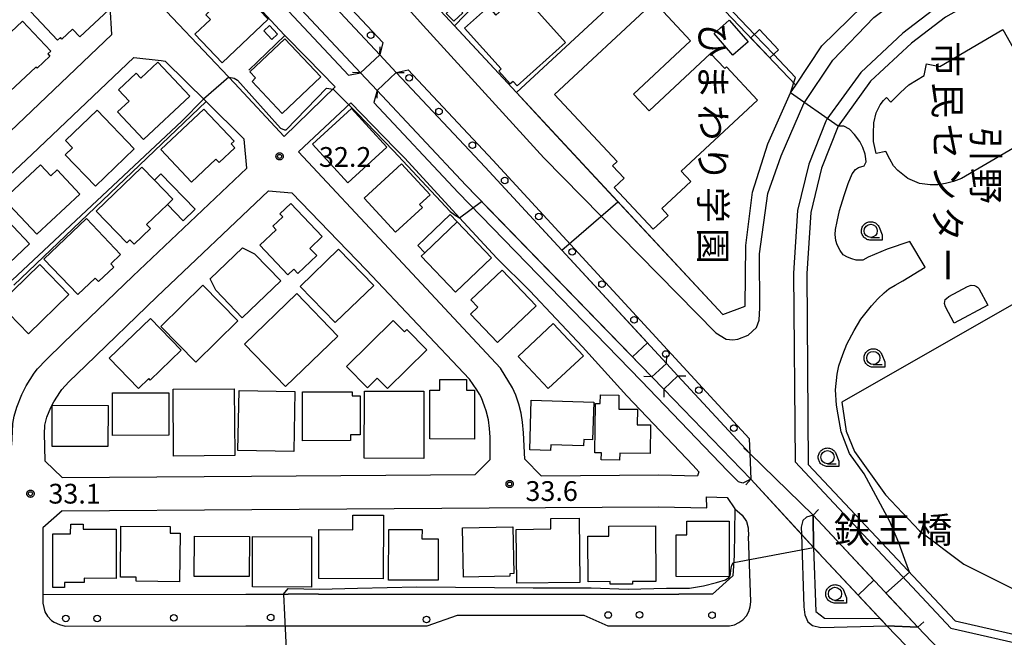
# Model space of a CAD drawing. Extents: x -24000 to -22000, y 93000 to 94500.
# Drawn here: x -22764 to -22577, y 93887 to 94004 of the extents above; entities that cross this region are included whole.
import ezdxf
from ezdxf.enums import TextEntityAlignment as Align

# ---------------------------------------------------------------- set-up
doc = ezdxf.new("R2010")
doc.units = 0
for name, color, linetype in [('2101000', 7, 'Continuous'), ('2101001', 7, 'Continuous'), ('2203000', 7, 'Continuous'), ('2203990', 7, 'Continuous'), ('2213000', 7, 'Continuous'), ('2238000', 7, 'Continuous'), ('3001000', 7, 'Continuous'), ('3003000', 7, 'Continuous'), ('5101000', 7, 'Continuous'), ('5101001', 7, 'Continuous'), ('6110000', 7, 'Continuous'), ('6130000', 7, 'Continuous'), ('6331000', 7, 'Continuous'), ('7101001', 7, 'Continuous'), ('7102000', 7, 'Continuous'), ('7102001', 7, 'Continuous'), ('7312000', 7, 'Continuous'), ('8125000', 7, 'Continuous'), ('8131000', 7, 'Continuous'), ('CLIP_BOX', 7, 'Continuous')]:
    doc.layers.add(name, color=color, linetype=linetype)
doc.styles.add('@PlotAnnotation', font='txt')
doc.styles.add('PlotAnnotation', font='txt')
doc.styles.add('ROMANS', font='romans')

# ---------------------------------------------------------------- blocks, each defined once
blk = doc.blocks.new('223800')
at = {"layer": '2238000'}
blk.add_circle((0, 0), 0.25, dxfattribs=at)
blk = doc.blocks.new('633100')
at = {"layer": '6331000'}
blk.add_lwpolyline([(0, -0.5), (0.67, -0.5)], dxfattribs=at)
blk.add_circle((0, 0), 0.5, dxfattribs=at)
at = {"layer": 'CLIP_BOX'}
blk.add_lwpolyline([(0.87, -0.3), (0.87, -0.7), (0, -0.7), (-0.074, -0.695), (-0.146, -0.684), (-0.216, -0.666), (-0.282, -0.64), (-0.35, -0.606), (-0.414, -0.564), (-0.469, -0.521), (-0.52, -0.469), (-0.568, -0.408), (-0.608, -0.35), (-0.64, -0.281), (-0.666, -0.214), (-0.686, -0.144), (-0.697, -0.071), (-0.699, 0.003), (-0.695, 0.075), (-0.684, 0.148), (-0.665, 0.216), (-0.64, 0.281), (-0.606, 0.349), (-0.565, 0.412), (-0.522, 0.467), (-0.467, 0.52), (-0.41, 0.568), (-0.349, 0.607), (-0.283, 0.641), (-0.215, 0.665), (-0.148, 0.684), (-0.072, 0.696), (0, 0.7), (0.074, 0.696), (0.147, 0.685), (0.219, 0.666), (0.283, 0.639), (0.355, 0.605), (0.416, 0.562), (0.472, 0.518), (0.525, 0.463), (0.57, 0.407), (0.609, 0.346), (0.646, 0.273)], close=True, dxfattribs=at)
blk = doc.blocks.new('731200')
at = {"layer": '7312000'}
blk.add_circle((0, 0), 0.15, dxfattribs=at)
at = {"layer": 'CLIP_BOX'}
blk.add_lwpolyline([(-0.209, -0.178), (-0.219, -0.166), (-0.237, -0.14), (-0.251, -0.113), (-0.258, -0.094), (-0.265, -0.075), (-0.269, -0.057), (-0.273, -0.031), (-0.275, -0.008), (-0.274, 0.024), (-0.27, 0.054), (-0.266, 0.071), (-0.261, 0.088), (-0.255, 0.104), (-0.246, 0.124), (-0.239, 0.136), (-0.228, 0.154), (-0.219, 0.166), (-0.202, 0.187), (-0.189, 0.199), (-0.169, 0.217), (-0.151, 0.23), (-0.135, 0.239), (-0.113, 0.251), (-0.101, 0.256), (-0.082, 0.262), (-0.056, 0.269), (-0.04, 0.272), (-0.016, 0.275), (0.004, 0.275), (0.022, 0.274), (0.042, 0.272), (0.065, 0.267), (0.079, 0.264), (0.108, 0.253), (0.121, 0.247), (0.143, 0.235), (0.16, 0.224), (0.18, 0.208), (0.194, 0.194), (0.206, 0.182), (0.222, 0.162), (0.233, 0.146), (0.249, 0.116), (0.257, 0.097), (0.264, 0.075), (0.269, 0.057), (0.273, 0.032), (0.275, 0.014), (0.275, -0.008), (0.274, -0.023), (0.271, -0.048), (0.267, -0.067), (0.261, -0.088), (0.249, -0.117), (0.23, -0.151), (0.219, -0.166), (0.204, -0.184), (0.189, -0.199), (0.172, -0.215), (0.154, -0.228), (0.136, -0.239), (0.124, -0.246), (0.107, -0.253), (0.09, -0.26), (0.071, -0.266), (0.044, -0.271), (0.028, -0.274), (0.009, -0.275), (-0.009, -0.275), (-0.024, -0.274), (-0.041, -0.272), (-0.063, -0.268), (-0.086, -0.261), (-0.101, -0.256), (-0.115, -0.25), (-0.133, -0.241), (-0.148, -0.231), (-0.17, -0.216), (-0.182, -0.206), (-0.197, -0.192)], close=True, dxfattribs=at)

msp = doc.modelspace()

# ---------------------------------------------------------------- linework, layer by layer
at = {"layer": '2101000', "flags": 128}
for points in [[(-22767.89, 94075.32), (-22749.45, 94055.76), (-22720.63, 94024.57), (-22714.97, 94018.44), (-22695.25, 93997.35)], [(-22698.9, 93993.93), (-22718.63, 94015.04), (-22720.63, 94017.2), (-22753.11, 94052.35), (-22771.53, 94071.89)], [(-22722.8, 93991.94), (-22781.62, 94053.98)], [(-22693.73, 94033.73), (-22702.33, 94025.75), (-22669.35, 93990.21), (-22630.22, 93948.04)], [(-22746.36, 94006.48), (-22753.19, 94013.77), (-22757.57, 94018.45), (-22762.16, 94023.26), (-22767.21, 94022.85), (-22775.35, 94014.99), (-22790.51, 94001.03), (-22806.56, 93985.87), (-22817.49, 93975.58), (-22820.79, 93972.47), (-22823.1, 93967.52), (-22822.97, 93957.3), (-22819.45, 93953.9), (-22809.92, 93953.98), (-22798.28, 93954.07), (-22793.84, 93956.09), (-22783.32, 93965.93), (-22765.36, 93982.78), (-22746.04, 94001.17), (-22746.36, 94006.48)], [(-22714.25, 94002.09), (-22720.63, 94009.01), (-22724.29, 94012.99), (-22729.96, 94018.95), (-22731.33, 94020.44), (-22734.76, 94024.17)], [(-22567.1, 94016.21), (-22587.96, 94004.45), (-22594.44, 93999.52), (-22602.17, 93992.31), (-22608.31, 93983.83), (-22611.51, 93975.83), (-22613.54, 93967.41), (-22614.29, 93955.82), (-22614, 93919.61), (-22586.17, 93889.93), (-22569.03, 93886.02), (-22563.29, 93884.72), (-22554.81, 93884.08), (-22539.97, 93883.84), (-22506.01, 93883.29)], [(-22703.69, 93991.25), (-22709.02, 93996.72), (-22713.23, 94000.98), (-22714.25, 94002.09)], [(-22828.49, 93916.9), (-22828.41, 93926.02), (-22828.34, 93931.86), (-22828.19, 93944.42), (-22828.07, 93947.79), (-22821.81, 93947.74), (-22796.96, 93948.08), (-22793.96, 93947.93), (-22790.46, 93951.03), (-22779.22, 93961.55), (-22761.24, 93978.42), (-22741.9, 93996.83), (-22736.73, 93996.28)], [(-22736.73, 93996.28), (-22735.93, 93996.13), (-22728.2, 93988.47), (-22721, 93981.32)], [(-22695.25, 93997.35), (-22698.9, 93993.93)], [(-22695.77, 93990.59), (-22692.12, 93994)], [(-22692.12, 93994), (-22675.29, 93976), (-22640.88, 93938.79), (-22643.65, 93936.22)], [(-22722.8, 93991.94), (-22713.37, 93981.82)], [(-22713.37, 93981.82), (-22703.69, 93991.25)], [(-22643.65, 93936.22), (-22678.95, 93972.6), (-22695.77, 93990.59)], [(-22700.73, 93988.2), (-22710.67, 93978.93)], [(-22694.52, 93981.83), (-22700.73, 93988.2)], [(-22720.44, 93975.84), (-22721, 93981.32)], [(-22694.52, 93981.83), (-22692.25, 93979.5)], [(-22690.51, 93977.71), (-22692.25, 93979.5)], [(-22710.67, 93978.93), (-22693.56, 93960.57), (-22672.33, 93937.88)], [(-22690.51, 93977.71), (-22680.13, 93966.43), (-22673.04, 93958.73)], [(-22755.21, 93942.72), (-22742.1, 93955.34), (-22720.44, 93975.84)], [(-22751, 93938.38), (-22737.54, 93951.41), (-22716.37, 93971.51)], [(-22716.37, 93971.51), (-22711.9, 93971.15)], [(-22711.9, 93971.15), (-22697.82, 93956.57), (-22678.25, 93935.78)], [(-22630.22, 93948.04), (-22625.95, 93949.65), (-22625.85, 93961.16)], [(-22666.82, 93952.58), (-22673.04, 93958.73)], [(-22666.82, 93952.58), (-22656.82, 93941.94)], [(-22765.05, 93923.27), (-22764.91, 93925.83), (-22764.81, 93927.41), (-22764.72, 93928.09), (-22764.57, 93928.8), (-22764.05, 93930.52), (-22763.14, 93932.91), (-22762.3, 93934.52), (-22760.78, 93936.94), (-22760.16, 93937.75), (-22758.54, 93939.5), (-22755.21, 93942.72)], [(-22648.42, 93932.62), (-22656.82, 93941.94)], [(-22758.72, 93920.25), (-22758.86, 93925.59), (-22758.78, 93926.83), (-22758.75, 93927.06), (-22758.7, 93927.3), (-22758.42, 93928.61), (-22757.61, 93930.43), (-22757.04, 93931.52), (-22755.82, 93933.47), (-22755.54, 93933.83), (-22754.21, 93935.27), (-22751, 93938.38)], [(-22664.65, 93917.48), (-22667.73, 93920.63), (-22667.99, 93925.62), (-22668.18, 93927.65), (-22668.43, 93929.36), (-22668.89, 93931.08), (-22669.45, 93932.75), (-22670.07, 93934.13), (-22672.33, 93937.88)], [(-22674.29, 93920.58), (-22674.33, 93924.81), (-22674.45, 93926.42), (-22674.66, 93928.08), (-22675.09, 93929.79), (-22675.39, 93930.71), (-22675.97, 93932.24), (-22676.35, 93932.96), (-22676.87, 93933.77), (-22678.25, 93935.78)], [(-22624.86, 93916.86), (-22641.38, 93933.88), (-22638.72, 93936.46)], [(-22638.72, 93936.46), (-22625.08, 93921.71), (-22624.86, 93916.86)], [(-22648.42, 93932.62), (-22635.8, 93919.42)], [(-22758.72, 93920.25), (-22755.5, 93917.14)], [(-22755.5, 93917.14), (-22719.56, 93917.4), (-22677.17, 93917.69), (-22674.29, 93920.58)], [(-22635.8, 93919.42), (-22634.73, 93918.2), (-22634.98, 93917.46)], [(-22664.65, 93917.48), (-22642.35, 93917.63), (-22634.98, 93917.46)], [(-22633.26, 93911.37), (-22633.3, 93913.45), (-22629.38, 93913.34), (-22627.9, 93911.23)], [(-22755.45, 93910.8), (-22759.15, 93907.6), (-22759.15, 93894.97)], [(-22755.45, 93910.8), (-22719.52, 93911.06), (-22674.53, 93911.37)], [(-22674.53, 93911.37), (-22642.4, 93911.58), (-22633.26, 93911.37)], [(-22627.9, 93911.23), (-22628.08, 93902.34)], [(-22599.07, 93888.99), (-22593.2, 93888.74), (-22613.1, 93909.97), (-22612.99, 93903.86), (-22612.56, 93891.75), (-22610.93, 93890.48)], [(-22628.08, 93902.34), (-22628.29, 93898.48), (-22632.15, 93895.03)], [(-22706.86, 93895), (-22712.62, 93894.99)], [(-22656.55, 93895.02), (-22649.24, 93895.02)], [(-22632.15, 93895.03), (-22638.52, 93895.03)], [(-22610.93, 93890.48), (-22600.38, 93890.38)], [(-22600.38, 93890.38), (-22599.07, 93888.99)]]:
    msp.add_lwpolyline(points, dxfattribs=at)
at = {"layer": '2101001', "flags": 128}
for points in [[(-22625.85, 93961.16), (-22624.56, 93971.28), (-22621.69, 93980.42), (-22617.34, 93990.1), (-22616.37, 93991.57), (-22611.41, 93999.07), (-22603.69, 94006.59), (-22595.98, 94012.55), (-22594.28, 94018.16)], [(-22759.15, 93894.97), (-22720.63, 93894.99), (-22713.54, 93894.99)], [(-22713.54, 93894.99), (-22712.62, 93894.99)], [(-22706.86, 93895), (-22656.55, 93895.02)], [(-22649.24, 93895.02), (-22638.52, 93895.03)]]:
    msp.add_lwpolyline(points, dxfattribs=at)
at = {"layer": '2203000', "flags": 128}
for points in [[(-22695.25, 93997.35), (-22698.9, 93993.93)], [(-22695.77, 93990.59), (-22692.12, 93994)], [(-22640.88, 93938.79), (-22643.65, 93936.22)], [(-22641.38, 93933.88), (-22638.72, 93936.46)], [(-22625.08, 93921.71), (-22624.86, 93916.86)], [(-22612.99, 93903.86), (-22613.1, 93909.97)], [(-22593.2, 93888.74), (-22599.07, 93888.99)]]:
    msp.add_lwpolyline(points, dxfattribs=at)
at = {"layer": '2203990', "flags": 128}
for points in [[(-22695.25, 93997.35), (-22695.2, 93998.85)], [(-22698.9, 93993.93), (-22700.4, 93993.98)], [(-22692.12, 93994), (-22690.62, 93993.95)], [(-22695.77, 93990.59), (-22695.82, 93989.09)], [(-22640.88, 93938.79), (-22640.82, 93940.29)], [(-22643.65, 93936.22), (-22645.15, 93936.28)], [(-22638.72, 93936.46), (-22637.22, 93936.44)], [(-22641.38, 93933.88), (-22641.4, 93932.38)], [(-22625.08, 93921.71), (-22626.19, 93922.72)], [(-22624.86, 93916.86), (-22625.87, 93915.75)], [(-22613.1, 93909.97), (-22612.06, 93911.05)], [(-22612.99, 93903.86), (-22611.91, 93902.82)], [(-22599.07, 93888.99), (-22600.08, 93890.09)], [(-22593.2, 93888.74), (-22592.1, 93889.75)]]:
    msp.add_lwpolyline(points, dxfattribs=at)
at = {"layer": '2213000', "flags": 128}
for points in [[(-22767.89, 94075.32), (-22765.44, 94075.64), (-22747.99, 94057.13), (-22720.63, 94027.52), (-22713.5, 94019.8), (-22694.67, 93999.66), (-22695.25, 93997.35)], [(-22771.53, 94071.89), (-22771.97, 94069.45), (-22754.57, 94050.99), (-22720.63, 94014.25), (-22720.1, 94013.68), (-22701.2, 93993.47), (-22698.9, 93993.93)], [(-22526.19, 94037.17), (-22527.92, 94039.99), (-22530.24, 94039.85), (-22589.34, 94006.55), (-22596.06, 94001.44), (-22604.05, 93993.97), (-22610.48, 93985.11), (-22610.65, 93984.72), (-22613.9, 93976.59), (-22616.02, 93967.79), (-22616.79, 93955.89), (-22616.5, 93920.09), (-22586.95, 93888.57), (-22570.84, 93884.9), (-22569.03, 93886.02)], [(-22702.33, 94025.75), (-22703.24, 94023.07), (-22703.06, 94020.85), (-22687, 94002.91), (-22664.12, 93977.79), (-22631.5, 93944.57), (-22629.59, 93943.42), (-22628.3, 93943.28), (-22627.33, 93943.42), (-22625.42, 93944.17), (-22623.82, 93945.59), (-22623.29, 93947.02), (-22623.2, 93949.32), (-22623.23, 93959.57), (-22621.69, 93971.04), (-22619.15, 93978.2), (-22614.86, 93988.1), (-22609.31, 93996.31), (-22601.58, 94004.4), (-22595, 94009.44), (-22593.22, 94011.75), (-22592.95, 94014.77), (-22594.28, 94018.16)], [(-22692.12, 93994), (-22689.85, 93994.5), (-22673.83, 93977.36), (-22625.21, 93924.56), (-22625.08, 93921.71)], [(-22695.77, 93990.59), (-22696.37, 93988.3), (-22680.42, 93971.23), (-22645.66, 93935.51)], [(-22624.86, 93916.86), (-22626.41, 93916.08), (-22627.2, 93916.32), (-22629.28, 93918.38), (-22645.66, 93935.51)], [(-22627.9, 93911.23), (-22626.52, 93909.97), (-22625.7, 93908.8), (-22625.37, 93907.59), (-22625.33, 93906.03)], [(-22613.1, 93909.97), (-22614.33, 93909.62), (-22615.06, 93908.99), (-22615.34, 93907.75), (-22615.29, 93906.38), (-22614.84, 93892.6), (-22614.66, 93891.11), (-22614.05, 93889.78), (-22613.18, 93889.04), (-22611.59, 93888.69), (-22599.07, 93888.99)], [(-22757.49, 93890.02), (-22757.03, 93889.7), (-22756, 93889.24), (-22754.92, 93888.97), (-22720.63, 93888.99), (-22686.25, 93889.01), (-22680.51, 93891.01), (-22656.55, 93891.02), (-22652.03, 93889.02), (-22630.04, 93889.03), (-22628.93, 93889.02), (-22628.01, 93889.22), (-22627.14, 93889.61), (-22626.38, 93890.17), (-22625.74, 93890.89), (-22625.28, 93891.71), (-22624.99, 93892.62), (-22624.9, 93893.56), (-22625.33, 93906.03)], [(-22759.15, 93894.97), (-22759.14, 93893.33), (-22758.75, 93891.68), (-22758.24, 93890.84), (-22757.49, 93890.02)]]:
    msp.add_lwpolyline(points, dxfattribs=at)
at = {"layer": '3001000', "flags": 128}
for points in [[(-22753.39, 94013.09), (-22746.63, 94005.9), (-22752.11, 94000.75), (-22753.5, 94002.23), (-22755.53, 94000.33), (-22755.79, 94000.61), (-22756.34, 94000.09), (-22761.45, 94005.52), (-22753.39, 94013.09)], [(-22716.42, 94004.09), (-22725.11, 93995.79), (-22730.31, 94001.23), (-22727.36, 94004.05), (-22728.22, 94004.95), (-22723.05, 94009.89), (-22721.94, 94008.73), (-22721.37, 94009.27), (-22716.42, 94004.09)], [(-22679.17, 94002.38), (-22674.66, 94006.44), (-22673.23, 94004.86), (-22668.48, 94009.13), (-22660.01, 93999.69), (-22669.2, 93991.43), (-22669.97, 93992.3), (-22670.52, 93991.81), (-22672.7, 93994.24), (-22672.23, 93994.67), (-22679.17, 94002.38)], [(-22680.99, 94006.85), (-22679.52, 94005.33), (-22681.22, 94003.69), (-22682.68, 94005.2), (-22680.99, 94006.85)], [(-22636.34, 93999.96), (-22647.14, 93989.89), (-22644.2, 93986.72), (-22632.52, 93997.61), (-22629.82, 93994.71), (-22629.49, 93995.03), (-22623.64, 93988.75), (-22638.13, 93975.24), (-22636.29, 93973.28), (-22641.78, 93968.17), (-22640.57, 93966.87), (-22643.4, 93964.23), (-22650.79, 93972.17), (-22648.9, 93973.93), (-22651.11, 93976.3), (-22650.25, 93977.1), (-22662.09, 93989.79), (-22643.24, 94007.36), (-22636.34, 93999.96)], [(-22763, 94003.74), (-22757.64, 93998.02), (-22758.18, 93997.52), (-22757.79, 93997.1), (-22760.25, 93994.79), (-22760.46, 93995.02), (-22766.32, 93989.53), (-22771.86, 93995.44), (-22763, 94003.74)], [(-22625.41, 93999.8), (-22628.31, 93997.27), (-22631.87, 94001.37), (-22628.98, 94003.89), (-22625.41, 93999.8)], [(-22717.24, 94001.89), (-22716.17, 94002.89), (-22714.65, 94001.26), (-22715.71, 94000.26), (-22717.24, 94001.89)], [(-22619.62, 93998.31), (-22621.27, 93996.74), (-22624.89, 94000.54), (-22623.24, 94002.11), (-22619.62, 93998.31)], [(-22713.76, 93986.22), (-22719.48, 93992.28), (-22718.79, 93992.94), (-22719.88, 93994.1), (-22713.25, 94000.36), (-22706.43, 93993.14), (-22713.76, 93986.22)], [(-22731.28, 93989.46), (-22740.03, 93981.24), (-22744.97, 93986.5), (-22742.79, 93988.55), (-22744.8, 93990.69), (-22741.44, 93993.83), (-22740.57, 93992.91), (-22737.36, 93995.93), (-22731.28, 93989.46)], [(-22736.75, 93979.36), (-22728.59, 93987.02), (-22722.88, 93980.94), (-22723.42, 93980.43), (-22722.72, 93979.68), (-22725.7, 93976.89), (-22726.33, 93977.56), (-22730.97, 93973.2), (-22736.75, 93979.36)], [(-22701.3, 93973.06), (-22708, 93980.36), (-22700.61, 93987.14), (-22693.91, 93979.83), (-22701.3, 93973.06)], [(-22741.83, 93979.52), (-22749.17, 93972.44), (-22754.89, 93978.38), (-22753.5, 93979.72), (-22754.82, 93981.09), (-22748.86, 93986.82), (-22741.83, 93979.52)], [(-22752.14, 93970.88), (-22760.26, 93963.29), (-22766.52, 93969.98), (-22759.58, 93976.46), (-22757.64, 93974.38), (-22756.45, 93975.49), (-22752.14, 93970.88)], [(-22749.02, 93967.7), (-22740.35, 93976.05), (-22737.97, 93973.58), (-22734.48, 93969.95), (-22735.53, 93968.94), (-22739.46, 93965.15), (-22738.75, 93964.41), (-22741.85, 93961.42), (-22742.65, 93962.25), (-22743.24, 93961.69), (-22749.02, 93967.7)], [(-22698.22, 93970.14), (-22691.14, 93976.68), (-22685.71, 93970.8), (-22687.72, 93968.95), (-22687.17, 93968.36), (-22692.26, 93963.68), (-22698.22, 93970.14)], [(-22718, 93961.2), (-22714.91, 93964.13), (-22715.55, 93964.81), (-22713.66, 93966.6), (-22714.18, 93967.15), (-22712.09, 93969.14), (-22706.16, 93962.89), (-22708.54, 93960.62), (-22707.22, 93959.24), (-22710.78, 93955.86), (-22711.54, 93956.65), (-22712.66, 93955.59), (-22718, 93961.2)], [(-22761.7, 93961.46), (-22769.27, 93954.31), (-22775.52, 93960.93), (-22767.96, 93968.08), (-22761.7, 93961.46)], [(-22758.96, 93958.58), (-22750.89, 93966.28), (-22744.39, 93959.46), (-22746.25, 93957.69), (-22745.67, 93957.08), (-22748.59, 93954.3), (-22749.24, 93954.99), (-22752.53, 93951.85), (-22758.96, 93958.58)], [(-22680.58, 93965.63), (-22674.09, 93958.81), (-22680.92, 93952.3), (-22687.42, 93959.12), (-22686.74, 93959.77), (-22680.58, 93965.63)], [(-22726.37, 93952.69), (-22727.42, 93954.81), (-22721.27, 93960.7), (-22718.98, 93959.6), (-22714.03, 93954.44), (-22721.33, 93947.44), (-22726.37, 93952.69)], [(-22703.71, 93946.53), (-22710.36, 93953.41), (-22703.06, 93960.46), (-22696.4, 93953.58), (-22703.71, 93946.53)], [(-22759.74, 93957.58), (-22754.2, 93951.89), (-22761.86, 93944.43), (-22767.4, 93950.12), (-22759.74, 93957.58)], [(-22672.94, 93942.77), (-22678.04, 93948.14), (-22676.63, 93949.47), (-22677.96, 93950.87), (-22672.03, 93956.49), (-22665.61, 93949.73), (-22672.94, 93942.77)], [(-22728.79, 93953.65), (-22722.14, 93946.87), (-22730.13, 93939.02), (-22736.79, 93945.8), (-22728.79, 93953.65)], [(-22579.95, 93949.84), (-22586.31, 93946.41), (-22587.98, 93949.51), (-22588.18, 93950.13), (-22588.01, 93950.9), (-22587.79, 93951.12), (-22587.32, 93951.46), (-22583.83, 93953.41), (-22583.11, 93953.62), (-22582.48, 93953.59), (-22582.09, 93953.4), (-22581.92, 93953.28), (-22581.65, 93952.99), (-22579.95, 93949.84)], [(-22713.13, 93934.4), (-22720.92, 93942.46), (-22711, 93952.04), (-22703.21, 93943.98), (-22713.13, 93934.4)], [(-22746.54, 93939.77), (-22738.74, 93947.31), (-22732.92, 93941.28), (-22738.78, 93935.62), (-22739.06, 93935.91), (-22741, 93934.04), (-22746.54, 93939.77)], [(-22701.54, 93938.21), (-22692.69, 93946.91), (-22690.59, 93944.77), (-22690.13, 93945.23), (-22686.35, 93941.39), (-22693.81, 93934.06), (-22695.72, 93936.01), (-22697.58, 93934.18), (-22701.54, 93938.21)], [(-22669.04, 93940.11), (-22662.37, 93946.36), (-22656.65, 93940.26), (-22663.32, 93934.01), (-22669.04, 93940.11)], [(-22685.78, 93924.47), (-22685.76, 93933.72), (-22683.85, 93933.71), (-22683.84, 93935.75), (-22678.82, 93935.74), (-22678.82, 93933.72), (-22677.29, 93933.72), (-22677.31, 93924.45), (-22685.78, 93924.47)], [(-22745.95, 93933.18), (-22735.28, 93933.24), (-22735.23, 93925.16), (-22745.91, 93925.1), (-22745.95, 93933.18)], [(-22734.46, 93933.88), (-22722.88, 93933.99), (-22722.76, 93921.3), (-22734.34, 93921.2), (-22734.46, 93933.88)], [(-22721.92, 93933.65), (-22711.33, 93933.45), (-22711.55, 93922.09), (-22722.14, 93922.29), (-22721.92, 93933.65)], [(-22709.9, 93933.38), (-22700.51, 93933.39), (-22700.51, 93932.63), (-22698.99, 93932.63), (-22698.98, 93925.24), (-22700.8, 93925.24), (-22700.8, 93924.14), (-22709.89, 93924.13), (-22709.9, 93933.38)], [(-22698.18, 93933.52), (-22686.89, 93933.5), (-22686.91, 93920.78), (-22698.21, 93920.8), (-22698.18, 93933.52)], [(-22654.34, 93931.19), (-22653.43, 93931.18), (-22653.41, 93932.8), (-22649.89, 93932.75), (-22649.93, 93930.13), (-22646.38, 93930.09), (-22646.42, 93927.16), (-22643.93, 93927.13), (-22644.01, 93921.7), (-22649.76, 93921.78), (-22649.78, 93920.45), (-22653.25, 93920.49), (-22653.23, 93921.81), (-22654.46, 93921.83), (-22654.34, 93931.19)], [(-22666.55, 93931.8), (-22654.67, 93931.44), (-22654.89, 93924.31), (-22656.56, 93924.36), (-22656.6, 93923.13), (-22662.83, 93923.32), (-22662.86, 93922.29), (-22666.83, 93922.41), (-22666.55, 93931.8)], [(-22746.78, 93930.8), (-22746.81, 93923), (-22757.4, 93923.05), (-22757.37, 93930.84), (-22746.78, 93930.8)], [(-22706.82, 93897.97), (-22706.79, 93907.26), (-22700.39, 93907.24), (-22700.38, 93910.02), (-22694.54, 93910), (-22694.58, 93897.93), (-22706.82, 93897.97)], [(-22669.24, 93897.08), (-22669.36, 93907.3), (-22662.81, 93907.38), (-22662.84, 93909.37), (-22657.46, 93909.43), (-22657.31, 93897.23), (-22669.24, 93897.08)], [(-22639.07, 93898.35), (-22639.03, 93906.27), (-22637.02, 93906.26), (-22637.01, 93908.88), (-22628.97, 93908.84), (-22629.02, 93898.31), (-22639.07, 93898.35)], [(-22757.28, 93896.29), (-22757.23, 93906.46), (-22753.87, 93906.44), (-22753.86, 93908.28), (-22751.47, 93908.27), (-22751.47, 93907.37), (-22745.22, 93907.35), (-22745.26, 93897.99), (-22751.28, 93898.02), (-22751.28, 93897.23), (-22755.02, 93897.25), (-22755.02, 93896.28), (-22757.28, 93896.29)], [(-22734.99, 93907.82), (-22735, 93906.61), (-22733.12, 93906.59), (-22733.22, 93897.38), (-22741.45, 93897.46), (-22741.45, 93898.22), (-22744.45, 93898.25), (-22744.36, 93907.91), (-22734.99, 93907.82)], [(-22684.16, 93905.53), (-22684.18, 93897.65), (-22693.59, 93897.68), (-22693.56, 93907.28), (-22687.24, 93907.26), (-22687.25, 93905.54), (-22684.16, 93905.53)], [(-22679.39, 93898.26), (-22679.55, 93907.61), (-22670, 93907.77), (-22669.85, 93898.92), (-22670.58, 93898.9), (-22670.58, 93898.41), (-22679.39, 93898.26)], [(-22655.76, 93897.38), (-22655.79, 93906.03), (-22651.81, 93906.04), (-22651.82, 93907.93), (-22642.95, 93907.96), (-22642.93, 93897.41), (-22647.34, 93897.4), (-22647.34, 93896.91), (-22651.54, 93896.9), (-22651.54, 93897.4), (-22655.76, 93897.38)], [(-22730.43, 93898.39), (-22730.41, 93906), (-22719.98, 93905.96), (-22720.01, 93898.36), (-22730.43, 93898.39)], [(-22719.38, 93905.96), (-22708.19, 93905.92), (-22708.22, 93896.36), (-22719.42, 93896.39), (-22719.38, 93905.96)]]:
    msp.add_lwpolyline(points, close=True, dxfattribs=at)
msp.add_lwpolyline([(-22567.76, 93983.93), (-22584.97, 93973.89), (-22586.47, 93973.29), (-22587.95, 93972.92), (-22589.42, 93972.67), (-22590.9, 93972.66), (-22592.9, 93972.93), (-22595.09, 93973.88), (-22597.02, 93975.36), (-22597.83, 93976.3), (-22598.56, 93977.56), (-22599.31, 93979.01), (-22601.13, 93978.62), (-22601.62, 93980.91), (-22601.66, 93982.43), (-22601.56, 93984.46), (-22601.1, 93986.3), (-22600.38, 93987.85), (-22599.71, 93988.69), (-22599.17, 93989.23), (-22598.32, 93988.38), (-22596.51, 93990.19), (-22594.91, 93991.64), (-22592.02, 93993.42), (-22591.58, 93995.64), (-22589.05, 93995.15), (-22577.11, 94002.15), (-22577.11, 94002.15), (-22568.42, 93986.8)], dxfattribs=at)
at = {"layer": '3003000', "flags": 128}
for points in [[(-22737.97, 93973.58), (-22736.76, 93974.75), (-22730.29, 93968.03), (-22732.56, 93965.84), (-22735.53, 93968.94), (-22734.48, 93969.95), (-22737.97, 93973.58)], [(-22680.58, 93965.63), (-22686.74, 93959.77), (-22688.06, 93961.15), (-22681.9, 93967.01), (-22680.58, 93965.63)]]:
    msp.add_lwpolyline(points, close=True, dxfattribs=at)
at = {"layer": '5101000', "flags": 128}
for points in [[(-22767.89, 94075.32), (-22749.45, 94055.76), (-22720.63, 94024.57), (-22714.97, 94018.44), (-22695.25, 93997.35)], [(-22698.9, 93993.93), (-22718.63, 94015.04), (-22720.63, 94017.2), (-22753.11, 94052.35), (-22771.53, 94071.89)], [(-22692.12, 93994), (-22675.29, 93976), (-22640.88, 93938.79)], [(-22643.65, 93936.22), (-22678.95, 93972.6), (-22695.77, 93990.59)], [(-22638.72, 93936.46), (-22625.08, 93921.71)], [(-22624.86, 93916.86), (-22641.38, 93933.88)], [(-22613.1, 93909.97), (-22593.2, 93888.74)], [(-22599.07, 93888.99), (-22600.64, 93890.66), (-22612.99, 93903.86)]]:
    msp.add_lwpolyline(points, dxfattribs=at)
at = {"layer": '5101001', "flags": 128}
for points in [[(-22695.25, 93997.35), (-22692.12, 93994)], [(-22698.9, 93993.93), (-22695.77, 93990.59)], [(-22638.72, 93936.46), (-22640.88, 93938.79)], [(-22641.38, 93933.88), (-22643.65, 93936.22)], [(-22625.08, 93921.71), (-22613.1, 93909.97)], [(-22624.86, 93916.86), (-22615.29, 93906.38), (-22612.99, 93903.86)], [(-22588.21, 93877.75), (-22599.07, 93888.99)], [(-22593.2, 93888.74), (-22582.8, 93877.84)]]:
    msp.add_lwpolyline(points, dxfattribs=at)
at = {"layer": '6110000', "flags": 128}
for points in [[(-22767.89, 94075.32), (-22749.45, 94055.76), (-22720.63, 94024.57), (-22714.97, 94018.44), (-22695.25, 93997.35)], [(-22698.9, 93993.93), (-22718.63, 94015.04), (-22720.63, 94017.2), (-22753.11, 94052.35), (-22771.53, 94071.89)], [(-22609.66, 94045.56), (-22640.51, 94016.96), (-22669.35, 93990.21)], [(-22693.73, 94033.73), (-22702.33, 94025.75), (-22669.35, 93990.21), (-22663.43, 93983.82), (-22630.22, 93948.04)], [(-22692.12, 93994), (-22675.29, 93976), (-22640.88, 93938.79), (-22643.65, 93936.22)], [(-22643.65, 93936.22), (-22678.95, 93972.6), (-22695.77, 93990.59)], [(-22638.72, 93936.46), (-22625.08, 93921.71)], [(-22624.86, 93916.86), (-22641.38, 93933.88)], [(-22613.1, 93909.97), (-22593.2, 93888.74)], [(-22599.07, 93888.99), (-22600.64, 93890.66), (-22612.99, 93903.86)]]:
    msp.add_lwpolyline(points, dxfattribs=at)
at = {"layer": '6130000', "flags": 128}
for points in [[(-22640.51, 94016.96), (-22616.37, 93991.57)], [(-22625.85, 93961.16), (-22625.85, 93961.18), (-22624.56, 93971.28), (-22621.69, 93980.42), (-22617.34, 93990.1), (-22616.37, 93991.57), (-22611.41, 93999.07), (-22603.69, 94006.59), (-22595.98, 94012.55), (-22594.28, 94018.16)], [(-22713.23, 94000.98), (-22720.11, 93994.4)], [(-22764.63, 93953.65), (-22728.2, 93988.47)], [(-22567.5, 93954.38), (-22607.65, 93931.47), (-22606.84, 93925.94), (-22605.24, 93922.1), (-22599.34, 93913.86), (-22592.93, 93907.03), (-22584.49, 93900.73), (-22575.26, 93896.07), (-22566.07, 93892.84), (-22556.11, 93890.95), (-22547.24, 93890.35), (-22538.48, 93890.98), (-22530.37, 93892.76), (-22521.95, 93896.33), (-22514.77, 93900.28), (-22512.45, 93901.49)], [(-22759.15, 93894.97), (-22720.63, 93894.99), (-22712.62, 93894.99)], [(-22706.86, 93895), (-22656.55, 93895.02)], [(-22649.24, 93895.02), (-22638.52, 93895.03)]]:
    msp.add_lwpolyline(points, dxfattribs=at)
at = {"layer": '7101001', "flags": 128}
msp.add_lwpolyline([(-22731.33, 94020.44), (-22727.39, 94024.52), (-22720.63, 94017.2), (-22719.55, 94016.03), (-22718.63, 94015.04), (-22698.9, 93993.93), (-22695.77, 93990.59), (-22678.95, 93972.6), (-22647.34, 93940.02), (-22644.49, 93942.69), (-22660.74, 93960.26), (-22675.29, 93976), (-22692.12, 93994), (-22695.25, 93997.35), (-22714.97, 94018.44), (-22715.89, 94019.44), (-22720.63, 94024.57), (-22722.43, 94026.52)], dxfattribs=at)
at = {"layer": '7102000', "flags": 128}
for points in [[(-22624.17, 94001.21), (-22639.8, 94017.62)], [(-22662.76, 94015.62), (-22662.68, 94014.68), (-22668.41, 94009.51), (-22668.82, 94009.58), (-22670.28, 94010.97), (-22671.35, 94011.65), (-22671.96, 94011.63), (-22672.51, 94011.46), (-22674.02, 94010.05), (-22677.26, 94006.78), (-22681.08, 94002.85)], [(-22617.34, 93990.1), (-22616.41, 93993.06), (-22620.55, 93997.41)], [(-22723.9, 93993.09), (-22722.87, 93992.9), (-22722.26, 93992.5), (-22714.06, 93983.42), (-22713.31, 93983.12), (-22713.02, 93983.12), (-22705.38, 93991), (-22704.12, 93990.83)], [(-22764.99, 93954.58), (-22732.76, 93984.74), (-22728.67, 93988.93)], [(-22701.1, 93987.85), (-22699.52, 93986.25), (-22692.64, 93979.11), (-22681.93, 93967.59), (-22680.95, 93966.91), (-22680.13, 93966.43)], [(-22594.82, 93899.16), (-22595.69, 93901.59), (-22596.81, 93904.77), (-22598.55, 93908.81), (-22603.42, 93917.82), (-22606.2, 93921.68), (-22607.79, 93925.79), (-22608.32, 93929.03), (-22608.66, 93930.85), (-22608.81, 93933.79), (-22608.55, 93936.77), (-22608.21, 93938.3), (-22607.45, 93940.51), (-22606.67, 93942.42), (-22605.3, 93945.01), (-22604, 93947.2), (-22602.01, 93949.74), (-22600.83, 93951.03), (-22599.58, 93952.21), (-22598.7, 93952.91), (-22597.54, 93953.66), (-22596.08, 93954.47), (-22591.86, 93957.06), (-22594.72, 93961.93), (-22599.05, 93960.48), (-22602.62, 93958.92), (-22603.67, 93958.37), (-22604.92, 93958.39), (-22605.74, 93958.62), (-22606.56, 93958.95), (-22607.37, 93959.39), (-22607.97, 93960.22), (-22608.49, 93961.27), (-22608.78, 93962.13), (-22608.88, 93963.26), (-22608.81, 93964.2), (-22608.55, 93965.72), (-22608.08, 93967.81), (-22607.21, 93970.65), (-22606.44, 93972.91), (-22605.7, 93974.76), (-22605.02, 93975.56), (-22604.48, 93975.94), (-22603.37, 93976.29), (-22603.03, 93977.02), (-22603.08, 93977.62), (-22603.22, 93978.51), (-22603.68, 93979.78), (-22604.21, 93980.88), (-22605.21, 93982.22), (-22606.2, 93983.26), (-22607.23, 93983.8), (-22608.31, 93983.83)], [(-22633.89, 93896.58), (-22631.41, 93897.23), (-22629.68, 93897.74), (-22629.06, 93898.18), (-22628.82, 93898.48), (-22628.62, 93899.94), (-22628.5, 93900.52), (-22628.26, 93900.95), (-22628.11, 93901.05)], [(-22713.54, 93894.99), (-22712.61, 93896.11)], [(-22712.61, 93896.11), (-22706.66, 93895.96)], [(-22706.66, 93895.96), (-22699.45, 93896.16), (-22688.22, 93896.42), (-22666.19, 93896.19), (-22655.17, 93896.19), (-22648.17, 93895.96), (-22640.9, 93896.18), (-22636.54, 93896.18), (-22633.89, 93896.58)]]:
    msp.add_lwpolyline(points, dxfattribs=at)
at = {"layer": '7102001', "flags": 128}
for points in [[(-22663.43, 93983.82), (-22669.35, 93990.21), (-22681.08, 94002.85)], [(-22620.55, 93997.41), (-22624.17, 94001.21)], [(-22723.9, 93993.09), (-22728.67, 93988.93)], [(-22701.1, 93987.85), (-22704.12, 93990.83)], [(-22608.31, 93983.83), (-22617.34, 93990.1)], [(-22680.13, 93966.43), (-22675.96, 93969.52), (-22643.65, 93936.22), (-22641.38, 93933.88), (-22624.86, 93916.86), (-22612.99, 93903.86), (-22604.53, 93894.82), (-22601.58, 93897.68), (-22613.1, 93909.97), (-22625.08, 93921.71), (-22638.72, 93936.46), (-22640.88, 93938.79), (-22660.74, 93960.26), (-22650.1, 93969.47), (-22663.43, 93983.82)], [(-22628.11, 93901.05), (-22612.99, 93903.86), (-22599.07, 93888.99), (-22588.21, 93877.75), (-22586.51, 93875.93), (-22583.64, 93872.85), (-22563.47, 93851.2), (-22546.38, 93833.35), (-22544.07, 93836.36), (-22574.96, 93869.38), (-22578.16, 93872.84), (-22581.15, 93876.07), (-22582.8, 93877.84), (-22593.2, 93888.74), (-22599.26, 93895.21), (-22594.82, 93899.16)], [(-22713.54, 93894.99), (-22712.59, 93875.43), (-22713.14, 93873.94)]]:
    msp.add_lwpolyline(points, dxfattribs=at)

# ---------------------------------------------------------------- block references
at = {"layer": '2238000', "xscale": 2.5, "yscale": 2.5, "zscale": 2.5}
for p in [(-22696.98, 94001.08), (-22689.66, 93992.96), (-22684.03, 93986.59), (-22677.7, 93980.19), (-22671.57, 93973.49), (-22665.08, 93966.65), (-22658.79, 93959.95), (-22653.12, 93953.84), (-22647.04, 93947.08), (-22641.01, 93940.58), (-22634.77, 93933.73), (-22628.11, 93926.49), (-22645.98, 93891.11), (-22754.8, 93890.42), (-22748.84, 93890.38), (-22734.32, 93890.51), (-22715.94, 93890.59), (-22686.37, 93890.21), (-22651.93, 93891.06), (-22632.25, 93891.02)]:
    msp.add_blockref('223800', p, dxfattribs=at)
at = {"layer": '6331000', "xscale": 2.5, "yscale": 2.5, "zscale": 2.5}
for p in [(-22602.16, 93963.93), (-22601.67, 93939.82), (-22610.36, 93921), (-22608.93, 93895.07)]:
    msp.add_blockref('633100', p, dxfattribs=at)
at = {"layer": '7312000', "xscale": 2.5, "yscale": 2.5, "zscale": 2.5}
for p in [(-22714.25, 93978.07, 32.22), (-22670.63, 93915.91, 33.61), (-22761.49, 93914.07, 33.14)]:
    msp.add_blockref('731200', p, dxfattribs=at)

# ---------------------------------------------------------------- texts
at = {"layer": '7312000', "style": 'ROMANS'}
for s, p in [('32.2', (-22706.79, 93976.08)), ('33.1', (-22758.09, 93912.2)), ('33.6', (-22667.63, 93912.7))]:
    msp.add_text(s, height=3.75, dxfattribs=at).set_placement(p)
at = {"layer": '8125000', "style": 'PlotAnnotation'}
for s, p in [('鉄', (-22605.71, 93907.21)), ('橋', (-22590.08, 93907.21)), ('王', (-22597.89, 93907.21))]:
    msp.add_text(s, height=5, dxfattribs=at).set_placement(p, align=Align.MIDDLE_CENTER)
at = {"layer": '8131000', "style": '@PlotAnnotation'}
for s, p in [('ひ', (-22632.06, 94000.12)), ('市', (-22587.62, 93996.51)), ('ま', (-22632.06, 93992.31)), ('民', (-22587.62, 93988.7)), ('わ', (-22632.06, 93984.49)), ('セ', (-22587.62, 93980.89)), ('引', (-22580.35, 93980.29)), ('り', (-22632.06, 93976.68)), ('ン', (-22587.62, 93973.08)), ('野', (-22580.35, 93972.47)), ('学', (-22632.06, 93968.87)), ('タ', (-22587.62, 93965.26)), ('園', (-22632.06, 93961.06)), ('ー', (-22587.62, 93957.45))]:
    msp.add_text(s, height=5, rotation=270, dxfattribs=at).set_placement(p, align=Align.MIDDLE_CENTER)

doc.saveas('drawing.dxf')
